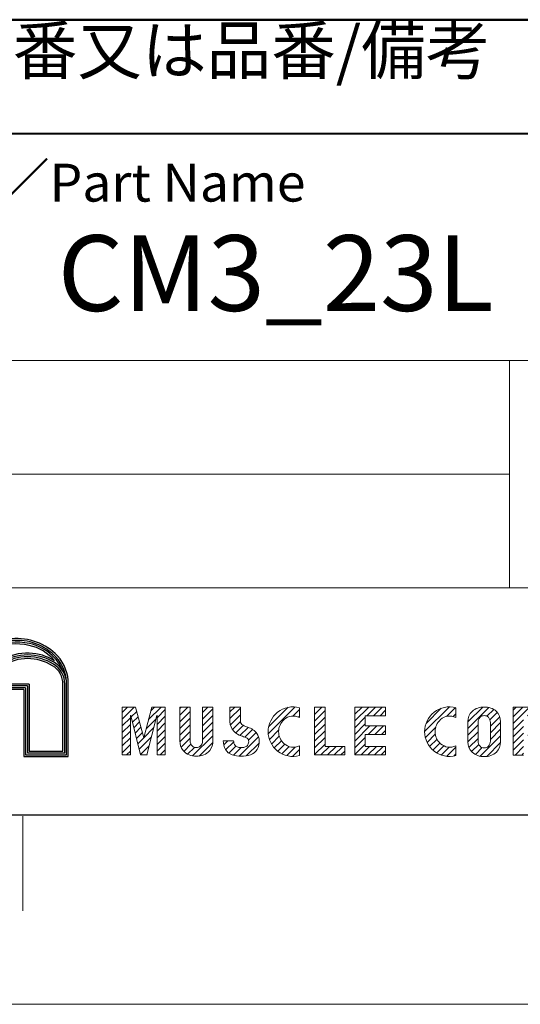
# Model space of a CAD drawing. Units: millimetres. Extents: x 0 to 420, y 0 to 297.
# Drawn here: x 360 to 386, y 0 to 52 of the extents above; entities that cross this region are included whole.
import ezdxf

# ---------------------------------------------------------------- set-up
doc = ezdxf.new("R2010")
doc.units = ezdxf.units.MM
doc.layers.add('OBJECT', color=7, linetype='Continuous', lineweight=15)
doc.layers.add('TEXT', color=7, linetype='Continuous', lineweight=30)
doc.styles.add('SLDTEXTSTYLE0', font='TXT', dxfattribs={"width": 0.63, "bigfont": 'bigfont'})
doc.styles.add('SLDTEXTSTYLE1', font='TXT', dxfattribs={"width": 0.7, "bigfont": 'bigfont'})
pattern_1 = [(45, (0, 0), (-0.1767766952966368, 0.1767766952966369), [])]

# ---------------------------------------------------------------- blocks, each defined once
blk = doc.blocks.new('M_rogo')
at = {"layer": 'OBJECT', "true_color": 0x191924}
h = blk.add_hatch(dxfattribs=at)
h.set_pattern_fill('ANSI31', color=250, scale=0.07874015748031496, style=0)
h.set_pattern_definition(pattern_1)
h.paths.add_polyline_path([(15.04746683174737, 0.08324194572629715), (15.48170173273847, 0.08324194572629715), (15.48170173273847, 2.612217981975975), (14.77702821722027, 2.611851273226681), (14.34408309243634, 0.9832759290030312), (13.91113796765242, 2.611851273226681), (13.20646445213422, 2.612217981975975), (13.20646445213422, 0.08324194572629715), (13.64069935312531, 0.08324194572629715), (13.64069935312531, 2.16440514214728), (13.66109431563639, 2.164394528705695), (14.17486787605907, 0.08265005634093547), (14.51329830881365, 0.08265005634093547), (15.0270718692363, 2.164394528705695), (15.04746683174737, 2.16440514214728)], flags=0)
h = blk.add_hatch(dxfattribs=at)
h.set_pattern_fill('ANSI31', color=250, scale=0.07874015748031496, style=0)
h.set_pattern_definition(pattern_1)
edge = h.paths.add_edge_path(flags=0)
edge.add_arc((17.15513256779977, 0.8133447614442051), 0.3574513064146913, 176.2810714237556, 227.5918618139542, ccw=False)
edge.add_line((16.79843396642655, 0.8365297616806152), (16.79844266397951, 2.611625750153149))
edge.add_line((16.79844266397951, 2.611625750153149), (16.25204579987383, 2.611625750153149))
edge.add_line((16.25204579987383, 2.611625750153149), (16.25204579987383, 0.836529761680624))
edge.add_arc((17.05623099880923, 0.8049276183900809), 0.8048058956340596, 177.7496001543522, 217.2190598168796)
edge.add_arc((17.08323993882918, 0.9049407203716858), 0.8890649825782101, 221.3023063693583, 272.5041016706707)
edge.add_arc((17.16092804937236, 0.9049407203716494), 0.8890649825781729, 267.4958983293291, 318.6976936306437)
edge.add_arc((17.18793698939231, 0.8049276183900462), 0.8048058956340272, 322.7809401831224, 362.2503998456499)
edge.add_line((17.99212218832768, 0.8365297616806066), (17.99212218832768, 2.611625750153149))
edge.add_line((17.99212218832768, 2.611625750153149), (17.44572532422201, 2.611625750153149))
edge.add_line((17.44572532422201, 2.611625750153149), (17.44573402177493, 0.8365297616806151))
edge.add_arc((17.08903542040174, 0.8133447614441791), 0.3574513064146719, -47.59186181395353, 3.718928576247322, ccw=False)
edge.add_arc((17.13211433532632, 0.7616855024612321), 0.2902712974869053, 268.0197468530313, 313.00655760595976, ccw=False)
edge.add_arc((17.11205365287519, 0.7616855024612755), 0.2902712974869397, 226.9934423940445, 271.9802531469684, ccw=False)
h = blk.add_hatch(dxfattribs=at)
h.set_pattern_fill('ANSI31', color=250, scale=0.07874015748031496, style=0)
h.set_pattern_definition(pattern_1)
edge = h.paths.add_edge_path(flags=0)
edge.add_arc((19.71809698392893, 1.8944031317383), 0.2769657076834156, 184.3485991577689, 241.3048232771703, ccw=False)
edge.add_line((19.44192861157637, 1.873402337831587), (19.44192861157637, 2.611625750153149))
edge.add_line((19.44192861157637, 2.611625750153149), (18.89170552143615, 2.611625750153149))
edge.add_line((18.89170552143615, 2.611625750153149), (18.89170552143615, 1.843405587332494))
edge.add_arc((19.64680738890279, 1.860836544493859), 0.7553030309214814, 181.3223950009731, 224.6774898397582)
edge.add_arc((19.75948373491288, 1.930142092329976), 0.8846611301392706, 222.7378386821401, 252.2382087906196)
edge.add_arc((18.52900108543568, -2.195251244482945), 3.420556698155892, 69.42141302213349, 73.69002988994589, ccw=False)
edge.add_arc((19.66129804175776, 0.7915993061223918), 0.2265305436815591, -4.2499737611564115, 72.00030294392258, ccw=False)
edge.add_arc((19.48354732724084, 0.8223317733840728), 0.4064458537346461, 324.38233847217793, 353.2858255199687, ccw=False)
edge.add_arc((19.57365390645754, 0.8001492880253795), 0.3221245062484636, 285.63924477651597, 318.2442684337394, ccw=False)
edge.add_arc((19.52054423870567, 0.9879987004370057), 0.5173369058268534, 266.571806925034, 285.6949641486484, ccw=False)
edge.add_arc((19.45867326704798, 0.9879987004369258), 0.5173369058267705, 254.30503585135222, 273.42819307496336, ccw=False)
edge.add_arc((19.40556359929607, 0.8001492880253536), 0.3221245062484246, 221.7557315662606, 254.3607552234925, ccw=False)
edge.add_arc((19.49567017851286, 0.8223317733840382), 0.4064458537346595, 177.9981334963646, 215.6176615278137, ccw=False)
edge.add_line((19.08947238291763, 0.8365297616806154), (18.54389078830501, 0.8365297616806152))
edge.add_arc((19.42739945044314, 0.8081922554948902), 0.883962991493376, 178.1629347128501, 209.2270188884139)
edge.add_arc((19.25115336156344, 0.746980490051008), 0.7010266394627048, 211.8954366035487, 249.7436085668088)
edge.add_arc((19.44365945348869, 1.343231661600856), 1.327302540136952, 250.858900053373, 271.9838936401936)
edge.add_arc((19.53555805226498, 1.343231661600733), 1.327302540136824, 268.0161063598056, 289.1410999466282)
edge.add_arc((19.72806414419021, 0.7469804900509907), 0.7010266394626851, 290.2563914331911, 328.1045633964503)
edge.add_arc((19.55181805531062, 0.8081922554948815), 0.8839629914932529, 330.7729811115817, 361.8370652871504)
edge.add_arc((19.79303656294451, 0.8472268077307881), 0.6423792255102077, 359.0458534510693, 394.6450168303447)
edge.add_arc((19.54959387198063, 0.6086371070612508), 0.9800043562967387, 38.0315485962138, 72.98916310265173)
edge.add_arc((20.10152366567883, 2.527465173281786), 1.016896832855171, 239.4805427823597, 254.88127848856828, ccw=False)
h = blk.add_hatch(dxfattribs=at)
h.set_pattern_fill('ANSI31', color=250, scale=0.07874015748031496, style=0)
h.set_pattern_definition(pattern_1)
edge = h.paths.add_edge_path(flags=0)
edge.add_arc((22.2361223812052, 1.418499005141001), 0.7191368736301313, 63.21643285689419, 132.2519990645769, ccw=False)
edge.add_line((22.56018093363954, 2.060483348882094), (22.56018093363954, 2.579648279517037))
edge.add_arc((22.2192596887994, 1.314814919217208), 1.309973558706716, 74.91507486170877, 128.0436996211624)
edge.add_arc((22.22395544099176, 1.315167417143923), 1.312595606772846, 128.2146068849249, 231.7853931150507)
edge.add_arc((22.2192596887994, 1.315519915070628), 1.309973558706707, 231.9563003788129, 285.084925138292)
edge.add_line((22.56018093363954, 0.05068655477079732), (22.56018093363954, 0.5698514854057344))
edge.add_arc((22.2361223812052, 1.211835829146838), 0.7191368736301532, 227.7480009354247, 296.78356714310456, ccw=False)
edge.add_arc((22.29907924827523, 1.315167417143923), 0.8382663785250629, 130.6880135732987, 229.3119864267029, ccw=False)
h = blk.add_hatch(dxfattribs=at)
h.set_pattern_fill('ANSI31', color=250, scale=0.07874015748031496, style=0)
h.set_pattern_definition(pattern_1)
h.paths.add_polyline_path([(23.36228190920736, 0.08265005634093547), (24.9595935407525, 0.08265005634093547), (24.9595935407525, 0.5383948478936748), (23.9127254854587, 0.5383948478936748), (23.9127254854587, 2.611625750153149), (23.36228190920736, 2.611625750153149)], flags=0)
h = blk.add_hatch(dxfattribs=at)
h.set_pattern_fill('ANSI31', color=250, scale=0.07874015748031496, style=0)
h.set_pattern_definition(pattern_1)
h.paths.add_polyline_path([(25.48644510312076, 0.08265005634093547), (27.11109701243686, 0.08265005634093547), (27.11109701243686, 0.5383948478936748), (26.03721940853865, 0.5383948478936748), (26.03721940853865, 1.161929569960012), (27.11109701243686, 1.161929569960012), (27.11109701243686, 1.617012903179569), (26.03721940853865, 1.617012903179569), (26.03721940853865, 2.157203875266756), (27.11109701243686, 2.157203875266756), (27.11109701243686, 2.611625750153149), (25.48644510312076, 2.611625750153149)], flags=0)
h = blk.add_hatch(dxfattribs=at)
h.set_pattern_fill('ANSI31', color=250, scale=0.07874015748031496, style=0)
h.set_pattern_definition(pattern_1)
edge = h.paths.add_edge_path(flags=0)
edge.add_arc((30.49608013435057, 1.418499005140983), 0.7191368736301641, 63.216432856894926, 132.2519990645792, ccw=False)
edge.add_line((30.8201386867849, 2.060483348882094), (30.8201386867849, 2.579648279517037))
edge.add_arc((30.47921744194476, 1.314814919217174), 1.309973558706741, 74.91507486170917, 128.0436996211493)
edge.add_arc((30.48391319413718, 1.315167417143914), 1.312595606772879, 128.2146068849146, 231.7853931150273)
edge.add_arc((30.47921744194476, 1.315519915070664), 1.309973558706743, 231.9563003787926, 285.0849251382916)
edge.add_line((30.8201386867849, 0.05068655477079623), (30.8201386867849, 0.5698514854057344))
edge.add_arc((30.49608013435057, 1.211835829146846), 0.7191368736301604, 227.7480009354252, 296.7835671431042, ccw=False)
edge.add_arc((30.5590370014206, 1.315167417143923), 0.8382663785250809, 130.6880135733015, 229.3119864267029, ccw=False)
h = blk.add_hatch(dxfattribs=at)
h.set_pattern_fill('ANSI31', color=250, scale=0.07874015748031496, style=0)
h.set_pattern_definition(pattern_1)
edge = h.paths.add_edge_path(flags=0)
edge.add_arc((32.35887806503113, 0.7976306755140932), 0.8251106919544031, 316.4750671289905, 358.4686058993156)
edge.add_line((33.18369405365807, 0.7755798505217435), (33.18369405365807, 1.841746001608253))
edge.add_arc((32.35887806503202, 1.819695176616089), 0.8251106919535152, 1.531394100674018, 43.52493287083379)
edge.add_arc((32.35030419137913, 1.699980643777381), 0.9173452083518956, 48.5842161667518, 92.1222588990447)
edge.add_arc((32.28236205311419, 1.699980643777381), 0.9173452083518946, 87.87774110095884, 131.415783833248)
edge.add_arc((32.27378817946131, 1.819695176616089), 0.8251106919535148, 136.475067129166, 178.4686058993278)
edge.add_line((31.44897219083525, 1.841746001608228), (31.44897219083526, 0.7755798505217799))
edge.add_arc((32.27378817946214, 0.7976306755140411), 0.8251106919543593, 181.53139410068, 223.5249328710089)
edge.add_arc((32.28236205311402, 0.9173452083509996), 0.9173452083509899, 228.5842161668787, 272.1222588990547)
edge.add_arc((32.35030419137924, 0.917345208351017), 0.9173452083510016, 267.877741100947, 311.4157838331226)
edge = h.paths.add_edge_path(flags=0)
edge.add_arc((32.3101898707715, 0.7561371204553406), 0.3024716325013754, 225.324952958123, 271.1637672682528, ccw=False)
edge.add_arc((32.39189424155819, 0.810439521781052), 0.3990290925781768, 178.672844312119, 222.4633129482451, ccw=False)
edge.add_line((31.99297219083525, 0.8196815005055286), (31.99297219083525, 1.797644351623792))
edge.add_arc((32.39189424155819, 1.806886330348234), 0.3990290925781617, 137.5366870517465, 181.3271556878752, ccw=False)
edge.add_arc((32.3101898707715, 1.861188731673964), 0.3024716325013467, 88.83623273174629, 134.6750470418686, ccw=False)
edge.add_arc((32.32247637372182, 1.861188731673955), 0.3024716325013546, 45.32495295812981, 91.16376726826269, ccw=False)
edge.add_arc((32.24077200293507, 1.806886330348189), 0.3990290925782252, -1.3271556878755177, 42.46331294824961, ccw=False)
edge.add_line((32.63969405365809, 1.797644351623748), (32.63969405365808, 0.8196815005055477))
edge.add_arc((32.24077200293502, 0.8104395217811144), 0.3990290925782762, -42.46331294824779, 1.3271556878727893, ccw=False)
edge.add_arc((32.32247637372182, 0.756137120455332), 0.3024716325013521, 268.8362327317364, 314.6750470418697, ccw=False)
h = blk.add_hatch(dxfattribs=at)
h.set_pattern_fill('ANSI31', color=250, scale=0.07874015748031496, style=0)
h.set_pattern_definition(pattern_1)
edge = h.paths.add_edge_path(flags=0)
edge.add_line((34.94690228380058, 0.08000422300866905), (35.4909022838002, 0.08000422300827835))
edge.add_line((35.4909022838002, 0.08000422300827835), (35.4909022838002, 0.6698495304923724))
edge.add_arc((34.68851884665247, 0.6380943333492688), 0.8030115645210965, 2.266360037625014, 44.36742912984099)
edge.add_arc((34.72677139017372, 1.746316145330329), 0.7654868506874496, 314.4223695028351, 363.4107969028407)
edge.add_arc((34.67335550614797, 1.822826692814219), 0.8181331000976402, 357.8306988396902, 398.8215761251544)
edge.add_arc((34.66187603098497, 1.714628501753778), 0.8982211210108981, 43.74575675683856, 87.60761647484033)
edge.add_line((34.69937032918919, 2.612066722375259), (33.84214157466053, 2.612066722375262))
edge.add_line((33.84214157466053, 2.612066722375262), (33.84214157466053, 0.08000422300827825))
edge.add_line((33.84214157466053, 0.08000422300827835), (34.38614157466052, 0.08000422300827835))
edge.add_line((34.38614157466052, 0.08000422300827835), (34.38614157466052, 2.158745939924465))
edge.add_line((34.38614157466052, 2.158745939924465), (34.62318086355354, 2.158745939924465))
edge.add_arc((34.62803871330616, 1.855554279738268), 0.3032305748281683, 21.66732457186481, 90.9179357841499, ccw=False)
edge.add_arc((34.49067421834523, 1.788927845830271), 0.4556266611502724, -23.076078928840616, 23.076078928927075, ccw=False)
edge.add_arc((34.62604536369766, 1.734864044014064), 0.309914532815835, 269.6924329843225, 336.30989235845556, ccw=False)
edge.add_line((34.62438173278111, 1.424953976441824), (34.62438173278111, 0.9720910283412777))
edge.add_arc((34.63143657202418, 0.6699147900488422), 0.3022585809291632, 22.914003118300002, 91.33742844396028, ccw=False)
edge.add_arc((34.49372192578201, 0.6068483712480909), 0.4536830835052854, 2.6975338331718035, 23.478630332091427, ccw=False)
edge.add_line((34.94690228380058, 0.6282002649585533), (34.94690228380058, 0.08000422300866905))
for p, q in [((8.294649558975465, 3.820207138739868), (6.354195392794026, 3.820207138739868)), ((8.198649558975479, 3.72867963881072), (6.35419539279397, 3.72867963881072)), ((8.198649558975479, 3.72867963881072), (8.198649558975479, 0.189162139623578)), ((8.294649558975465, 3.820207138739868), (8.294649558975465, 0.2851621396235786)), ((10.07373435019734, 0.2851621396235786), (10.07373435019734, 3.820207138739868)), ((10.16973435019722, 0.189162139623578), (10.16973435019722, 3.820207138739868)), ((10.26573435019723, 0.09316213962357912), (10.26573435019723, 3.820207138739868)), ((10.35826726679282, 0.000629223028125736), (10.35826726679282, 3.820207138739868)), ((8.102649558975466, 3.632679638810718), (6.35419539279397, 3.632679638810718)), ((8.010116642379133, 3.536679638810715), (6.35419539279397, 3.536679638810715)), ((8.010116642379133, 3.536679638810715), (8.010116642379133, 0.000629223028125736)), ((8.102649558975466, 3.632679638810718), (8.102649558975466, 0.09316213962357739)), ((8.010116642379133, 0.000629223028125736), (10.35826726679282, 0.000629223028125736)), ((8.102649558975466, 0.09316213962357739), (10.26573435019723, 0.09316213962357912)), ((8.198649558975479, 0.189162139623578), (10.16973435019722, 0.189162139623578)), ((8.294649558975465, 0.2851621396235786), (10.07373435019734, 0.2851621396235786))]:
    blk.add_line(p, q)
for centre, radius, start, end in [((7.61440637631014, 2.988462103820465), 3.056787328406692, 76.71760073400186, 115.1907836720029), ((7.61440637631014, 2.988462103820465), 2.960787328406763, 76.71760073400186, 115.1907836720186), ((7.645585320032011, 3.272892401663162), 2.961357164343838, 43.58107405669485, 95.30245538587504), ((7.645585320032011, 3.272892401663162), 2.865357164343763, 43.58107405669625, 95.30245538587829), ((7.783531987128944, 3.507635533621623), 2.417070238321097, 39.99277480285737, 77.79197972785192), ((7.783531987128944, 3.507635533621623), 2.513070238321005, 22.54393282124808, 77.7919797278528), ((8.21295945482925, 2.690547041376308), 2.673944324055944, 58.02105320587644, 121.9789467941285), ((8.169286040988322, 2.857771311928379), 2.600606719275289, 87.23695812710848, 121.2977770436526), ((8.21295945482925, 2.690547041376308), 2.577944324055957, 58.02105320587616, 121.9789467941289), ((8.23616247078321, 2.780088310081962), 2.675905609396354, 58.47509011640106, 88.74759028503715), ((8.224668979950723, 3.864743397304417), 2.038063056224427, 3.002327983982299, 42.78828093353752), ((8.224668979950723, 3.864743397304417), 2.134063056224544, 358.8041942320934, 42.78828093353489), ((8.21295945482925, 2.690547041376308), 2.481944324056003, 58.02105320587408, 121.9789467941259), ((8.975687369696118, 3.846115299699348), 1.098352586464003, 358.6483703070666, 59.84613588866167), ((8.975687369696118, 3.846115299699348), 1.194352586463882, 358.6483703070664, 59.8461358886665), ((8.224668979950723, 3.864743397304417), 1.846063056224556, 40.63714417050917, 42.78828093353465), ((8.975687369696118, 3.846115299699348), 1.290352586463915, 358.6483703070665, 59.84613588866593)]:
    blk.add_arc(centre, radius, start, end)
at = {"layer": 'OBJECT'}
for p, q in [((13.91113796765242, 2.611851273226681), (13.20646445213422, 2.612217981975975)), ((13.20646445213422, 2.612217981975975), (13.20646445213422, 0.08324194572629715)), ((14.34408309243634, 0.9832759290030312), (13.91113796765242, 2.611851273226681)), ((14.77702821722027, 2.611851273226681), (14.34408309243634, 0.9832759290030312)), ((15.48170173273847, 2.612217981975975), (14.77702821722027, 2.611851273226681)), ((15.48170173273847, 0.08324194572629715), (15.48170173273847, 2.612217981975975)), ((16.79844266397951, 2.611625750153149), (16.25204579987383, 2.611625750153149)), ((16.25204579987383, 2.611625750153149), (16.25204579987383, 0.8365297616806239)), ((16.79843396642655, 0.8365297616806152), (16.79844266397951, 2.611625750153149)), ((17.99212218832768, 2.611625750153149), (17.44572532422201, 2.611625750153149)), ((17.44572532422201, 2.611625750153149), (17.44573402177493, 0.8365297616806152)), ((17.99212218832768, 0.8365297616806066), (17.99212218832768, 2.611625750153149)), ((19.44192861157637, 2.611625750153149), (18.89170552143615, 2.611625750153149)), ((18.89170552143615, 2.611625750153149), (18.89170552143615, 1.843405587332494)), ((19.44192861157637, 1.873402337831587), (19.44192861157637, 2.611625750153149)), ((23.9127254854587, 2.611625750153149), (23.36228190920736, 2.611625750153149)), ((23.36228190920736, 2.611625750153149), (23.36228190920736, 0.08265005634093547)), ((23.9127254854587, 0.5383948478936748), (23.9127254854587, 2.611625750153149)), ((27.11109701243686, 2.611625750153149), (25.48644510312076, 2.611625750153149)), ((25.48644510312076, 2.611625750153149), (25.48644510312076, 0.08265005634093547)), ((27.11109701243686, 2.157203875266756), (27.11109701243686, 2.611625750153149)), ((34.69937032918919, 2.612066722375262), (33.84214157466053, 2.612066722375262)), ((33.84214157466053, 2.612066722375262), (33.84214157466053, 0.08000422300827835)), ((13.64069935312531, 0.08324194572629715), (13.64069935312531, 2.16440514214728)), ((13.64069935312531, 2.16440514214728), (13.66109431563639, 2.164394528705695)), ((13.66109431563639, 2.164394528705695), (14.17486787605907, 0.08265005634093547)), ((14.51329830881365, 0.08265005634093547), (15.0270718692363, 2.164394528705695)), ((15.0270718692363, 2.164394528705695), (15.04746683174737, 2.16440514214728)), ((15.04746683174737, 2.16440514214728), (15.04746683174737, 0.08324194572629715)), ((22.56018093363954, 2.060483348882094), (22.56018093363954, 2.579648279517037)), ((26.03721940853865, 1.617012903179569), (26.03721940853865, 2.157203875266756)), ((26.03721940853865, 2.157203875266756), (27.11109701243686, 2.157203875266756)), ((30.8201386867849, 2.060483348882094), (30.8201386867849, 2.579648279517037)), ((27.11109701243686, 1.617012903179569), (26.03721940853865, 1.617012903179569)), ((27.11109701243686, 1.161929569960012), (27.11109701243686, 1.617012903179569)), ((31.44897219083526, 1.841746001608227), (31.44897219083526, 0.7755798505217799)), ((31.99297219083525, 0.8196815005055286), (31.99297219083525, 1.797644351623792)), ((32.63969405365808, 1.797644351623749), (32.63969405365808, 0.8196815005055477)), ((33.18369405365807, 0.7755798505217435), (33.18369405365807, 1.841746001608253)), ((26.03721940853865, 0.5383948478936748), (26.03721940853865, 1.161929569960012)), ((26.03721940853865, 1.161929569960012), (27.11109701243686, 1.161929569960012)), ((19.08947238291764, 0.8365297616806152), (18.54389078830501, 0.8365297616806152)), ((22.56018093363954, 0.05068655477079125), (22.56018093363954, 0.5698514854057344)), ((24.9595935407525, 0.5383948478936748), (23.9127254854587, 0.5383948478936748)), ((24.9595935407525, 0.08265005634093547), (24.9595935407525, 0.5383948478936748)), ((27.11109701243686, 0.5383948478936748), (26.03721940853865, 0.5383948478936748)), ((27.11109701243686, 0.08265005634093547), (27.11109701243686, 0.5383948478936748)), ((30.8201386867849, 0.05068655477079125), (30.8201386867849, 0.5698514854057344)), ((13.20646445213422, 0.08324194572629715), (13.64069935312531, 0.08324194572629715)), ((14.17486787605907, 0.08265005634093547), (14.51329830881365, 0.08265005634093547)), ((15.04746683174737, 0.08324194572629715), (15.48170173273847, 0.08324194572629715)), ((23.36228190920736, 0.08265005634093547), (24.9595935407525, 0.08265005634093547)), ((25.48644510312076, 0.08265005634093547), (27.11109701243686, 0.08265005634093547)), ((33.84214157466053, 0.08000422300827835), (34.38614157466052, 0.08000422300827835))]:
    blk.add_line(p, q, dxfattribs=at)
for centre, radius, start, end in [((22.2192596887994, 1.314814919217208), 1.309973558706726, 74.91507486170877, 128.0436996211622), ((30.47921744194476, 1.314814919217174), 1.309973558706744, 74.91507486170917, 128.0436996211494), ((32.28236205311419, 1.699980643777381), 0.9173452083519034, 87.87774110095884, 131.4157838332482), ((32.35030419137913, 1.699980643777381), 0.917345208351901, 48.584216166752, 92.12225889904471), ((22.22395544099176, 1.315167417143923), 1.312595606772852, 128.2146068849248, 231.7853931150506), ((22.2361223812052, 1.418499005141001), 0.7191368736301315, 63.21643285689507, 132.2519990645777), ((30.48391319413718, 1.315167417143914), 1.312595606772884, 128.2146068849146, 231.7853931150273), ((30.49608013435057, 1.418499005140983), 0.7191368736301815, 63.21643285689569, 132.2519990645801), ((32.27378817946131, 1.819695176616089), 0.8251106919535207, 136.4750671291661, 178.4686058993278), ((32.3101898707715, 1.861188731673964), 0.3024716325013538, 88.83623273174715, 134.67504704187), ((32.32247637372182, 1.861188731673955), 0.30247163250136, 45.32495295813115, 91.16376726826361), ((32.35887806503202, 1.819695176616089), 0.8251106919535182, 1.531394100674018, 43.52493287083403), ((19.64680738890279, 1.860836544493859), 0.7553030309214912, 181.3223950009731, 224.6774898397583), ((19.71809698392893, 1.8944031317383), 0.2769657076834193, 184.3485991577697, 241.3048232771714), ((20.10152366567883, 2.527465173281786), 1.016896832855174, 239.4805427823607, 254.8812784885691), ((22.29907924827523, 1.315167417143923), 0.8382663785250837, 130.6880135732994, 229.3119864267038), ((30.5590370014206, 1.315167417143923), 0.8382663785250837, 130.6880135733024, 229.3119864267038), ((32.39189424155819, 1.806886330348234), 0.3990290925781642, 137.5366870517477, 181.327155687876), ((32.24077200293507, 1.806886330348189), 0.3990290925782417, 358.672844312126, 42.46331294825087), ((19.75948373491288, 1.930142092329976), 0.8846611301392732, 222.7378386821402, 252.2382087906197), ((18.52900108543568, -2.195251244482945), 3.420556698155891, 69.42141302213435, 73.69002988994677), ((19.54959387198063, 0.6086371070612508), 0.9800043562967401, 38.03154859621384, 72.98916310265173), ((19.79303656294451, 0.8472268077307881), 0.6423792255102087, 359.0458534510693, 34.64501683034405), ((17.05623099880923, 0.8049276183900809), 0.8048058956340592, 177.7496001543522, 217.2190598168797), ((17.15513256779977, 0.8133447614442051), 0.3574513064146947, 176.2810714237564, 227.5918618139551), ((17.11205365287519, 0.7616855024612755), 0.2902712974869441, 226.9934423940454, 271.9802531469692), ((17.13211433532632, 0.7616855024612321), 0.2902712974869103, 268.0197468530321, 313.0065576059608), ((17.08903542040174, 0.8133447614441791), 0.357451306414675, 312.4081381860484, 3.718928576248081), ((17.18793698939231, 0.8049276183900462), 0.8048058956340292, 322.7809401831223, 2.250399845649067), ((19.42739945044314, 0.8081922554948902), 0.8839629914933815, 178.1629347128501, 209.227018888414), ((19.49567017851286, 0.8223317733840382), 0.4064458537346657, 177.9981334963654, 215.6176615278145), ((19.40556359929607, 0.8001492880253536), 0.3221245062484251, 221.7557315662614, 254.3607552234933), ((19.57365390645754, 0.8001492880253795), 0.3221245062484647, 285.6392447765168, 318.2442684337401), ((19.66129804175776, 0.7915993061223918), 0.2265305436815626, 355.7500262388454, 72.0003029439234), ((19.48354732724084, 0.8223317733840728), 0.4064458537346509, 324.3823384721788, 353.2858255199695), ((19.55181805531062, 0.8081922554948815), 0.8839629914932632, 330.7729811115817, 1.837065287149635), ((22.2361223812052, 1.211835829146838), 0.7191368736301652, 227.7480009354257, 296.7835671431054), ((30.49608013435057, 1.211835829146846), 0.7191368736301715, 227.7480009354261, 296.7835671431051), ((32.27378817946214, 0.7976306755140411), 0.8251106919543727, 181.53139410068, 223.5249328710091), ((32.39189424155819, 0.810439521781052), 0.3990290925781944, 178.6728443121198, 222.4633129482458), ((32.3101898707715, 0.7561371204553406), 0.302471632501395, 225.3249529581234, 271.1637672682537), ((32.32247637372182, 0.756137120455332), 0.3024716325013552, 268.8362327317373, 314.6750470418705), ((32.24077200293502, 0.8104395217811144), 0.3990290925782843, 317.5366870517539, 1.327155687873631), ((32.35887806503113, 0.7976306755140932), 0.8251106919544043, 316.4750671289904, 358.4686058993156), ((17.08323993882918, 0.9049407203716858), 0.8890649825782149, 221.3023063693583, 272.5041016706706), ((17.16092804937236, 0.9049407203716494), 0.8890649825781797, 267.4958983293291, 318.6976936306436), ((19.25115336156344, 0.746980490051008), 0.7010266394627057, 211.8954366035489, 249.7436085668088), ((19.44365945348869, 1.343231661600856), 1.327302540136957, 250.858900053373, 271.9838936401936), ((19.45867326704798, 0.9879987004369258), 0.5173369058267714, 254.305035851353, 273.4281930749642), ((19.52054423870567, 0.9879987004370057), 0.5173369058268544, 266.5718069250349, 285.6949641486493), ((19.53555805226498, 1.343231661600733), 1.327302540136826, 268.0161063598056, 289.1410999466283), ((19.72806414419021, 0.7469804900509907), 0.7010266394626897, 290.2563914331911, 328.1045633964501), ((22.2192596887994, 1.315519915070628), 1.309973558706713, 231.9563003788129, 285.0849251382919), ((30.47921744194476, 1.315519915070664), 1.309973558706748, 231.9563003787926, 285.0849251382915), ((32.28236205311402, 0.9173452083509996), 0.9173452083509982, 228.5842161668788, 272.1222588990548), ((32.35030419137924, 0.917345208351017), 0.9173452083510046, 267.8777411009469, 311.4157838331225)]:
    blk.add_arc(centre, radius, start, end, dxfattribs=at)
blk = doc.blocks.new('A3_Title')
at = {"layer": 'OBJECT', "lineweight": 40}
blk.add_line((117.0000000000002, 42.00000000000001), (0, 41.99999999999996), dxfattribs=at)
at = {"layer": 'OBJECT', "lineweight": 15}
for p, q in [((0, 35.99999999999998), (116.9999999999996, 35.99999999999998)), ((51.99999999999999, 23.99999999999998), (116.9999999999996, 23.99999999999998)), ((92.99999999999858, 23.99999999999998), (92.99999999999858, 12)), ((92.99999999999858, 17.99999999999999), (51.99999999999999, 17.99999999999999)), ((116.9999999999996, 12), (51.99999999999999, 12))]:
    blk.add_line(p, q, dxfattribs=at)
at = {"color": 7, "linetype": 'Continuous'}
blk.add_blockref('M_rogo', (59.35046763486429, 3.084577909686845), dxfattribs=at)
at = {"color": 250, "linetype": 'Continuous', "lineweight": 0, "true_color": 0x191924, "insert": (63.37022499986433, 41.633550835296), "char_height": 2.5, "attachment_point": 1, "style": 'SLDTEXTSTYLE1'}
blk.add_mtext('図番又は品番/備考', dxfattribs=at)
at = {"layer": 'OBJECT', "color": 250, "linetype": 'Continuous', "lineweight": 30, "true_color": 0x191924, "insert": (60.29443512110066, 34.39422844919865), "char_height": 2, "attachment_point": 1, "style": 'SLDTEXTSTYLE0'}
blk.add_mtext('Title／Part Name', dxfattribs=at)

msp = doc.modelspace()

# ---------------------------------------------------------------- linework, layer by layer
at = {"color": 179, "linetype": 'Continuous', "lineweight": 0, "true_color": 0x212142}
msp.add_line((360.1803021775413, 4.933008074297721), (360.1803021775413, 9.93300807429767), dxfattribs=at)
at = {"color": 2, "linetype": 'Continuous', "lineweight": 0, "true_color": 0xffff00}
msp.add_line((-0.001119210124995908, -0.0003434899247164438), (419.8713285195918, -0.0003434899247164438), dxfattribs=at)
at = {"layer": 'OBJECT', "color": 179, "linetype": 'Continuous', "lineweight": 30, "true_color": 0x212142}
msp.add_line((9.998880789875004, 9.999656510075283), (409.8713285195918, 9.999656510075283), dxfattribs=at)
at = {"layer": 'TEXT', "color": 0}
for p, q in [((292.8713285195919, 51.96930391025153), (409.8713285195919, 51.96930391025153)), ((292.8713285195919, 45.96930391025151), (409.8713285195919, 45.96930391025151))]:
    msp.add_line(p, q, dxfattribs=at)

# ---------------------------------------------------------------- block references
at = {"layer": 'TEXT'}
msp.add_blockref('A3_Title', (292.8713285195922, 9.999656510075283), dxfattribs=at)

# ---------------------------------------------------------------- texts
at = {"layer": 'TEXT', "insert": (362.0244057921834, 40.61848731355195), "char_height": 4, "width": 0.1000000014901161, "attachment_point": 1, "style": 'SLDTEXTSTYLE1'}
msp.add_mtext('{CM3_23L}', dxfattribs=at)

doc.saveas('drawing.dxf')
